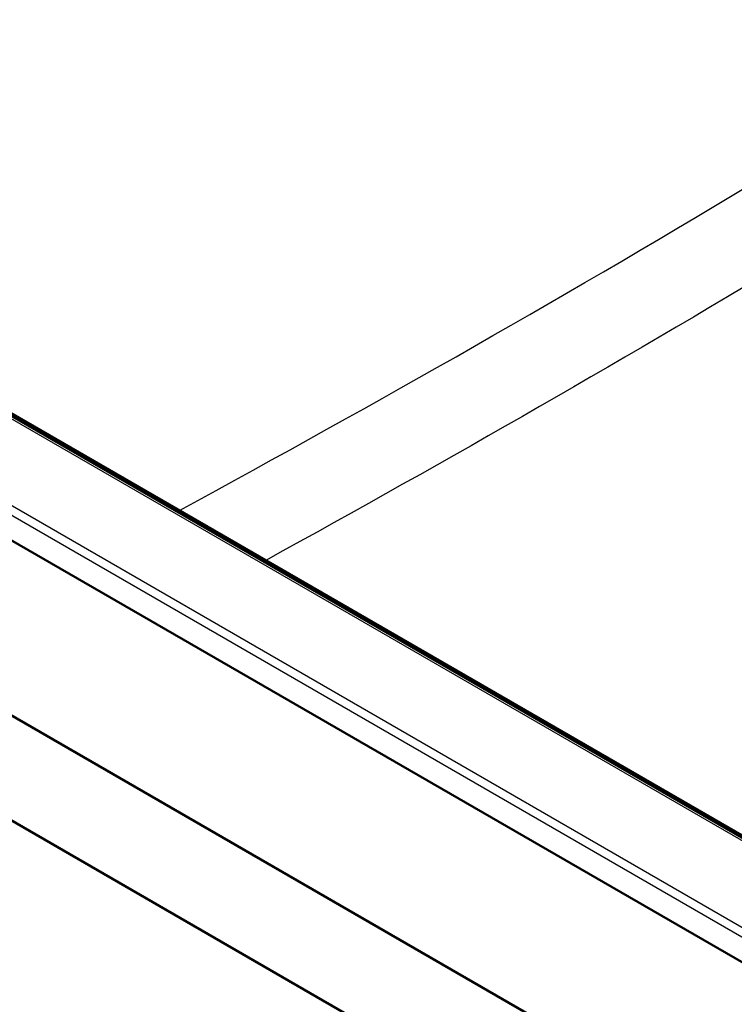
# Paper-space layout 'ISO_6' of a CAD drawing. Units: millimetres. Extents: x 0 to 2100, y 0 to 2970.
# Drawn here: x 1143 to 1309, y 1447 to 1676 of the extents above; entities that cross this region are included whole.
import ezdxf

# ---------------------------------------------------------------- set-up
doc = ezdxf.new("R2010")
doc.units = ezdxf.units.MM
doc.header["$LTSCALE"] = 10
doc.layers.add('Visible Edges(ISO)', color=7, linetype='Continuous', lineweight=50)
doc.layers.add('Visible Tangent Edges(ISO)', color=7, linetype='Continuous', lineweight=25)

psp = doc.layouts.new('ISO_6')

# ---------------------------------------------------------------- linework, layer by layer
at = {"layer": 'Visible Edges(ISO)'}
for p, q in [((859.91, 1676.32), (1425.6, 1349.72)), ((1425.6, 1325.22), (859.91, 1651.82)), ((1365.12, 1454.44), (1030.81, 1647.46)), ((1368.77, 1452.91), (1037.45, 1644.19)), ((990.63, 1641.67), (1365.59, 1425.19))]:
    psp.add_line(p, q, dxfattribs=at)
at = {"layer": 'Visible Tangent Edges(ISO)'}
for p, q in [((992.01, 1649.01), (1366.98, 1432.52)), ((1365.92, 1430.77), (990.95, 1647.26)), ((1364.12, 1454.34), (1029.81, 1647.36))]:
    psp.add_line(p, q, dxfattribs=at)
for points in [[(1179.99, 1561.9), (1225.88, 1586.92), (1271.71, 1612.86), (1317.45, 1640.48)], [(1327.73, 1623.64), (1285.22, 1598.05), (1242.67, 1573.68), (1200.12, 1550.28)]]:
    psp.add_open_spline(points, degree=3, dxfattribs=at)

doc.saveas('drawing.dxf')
